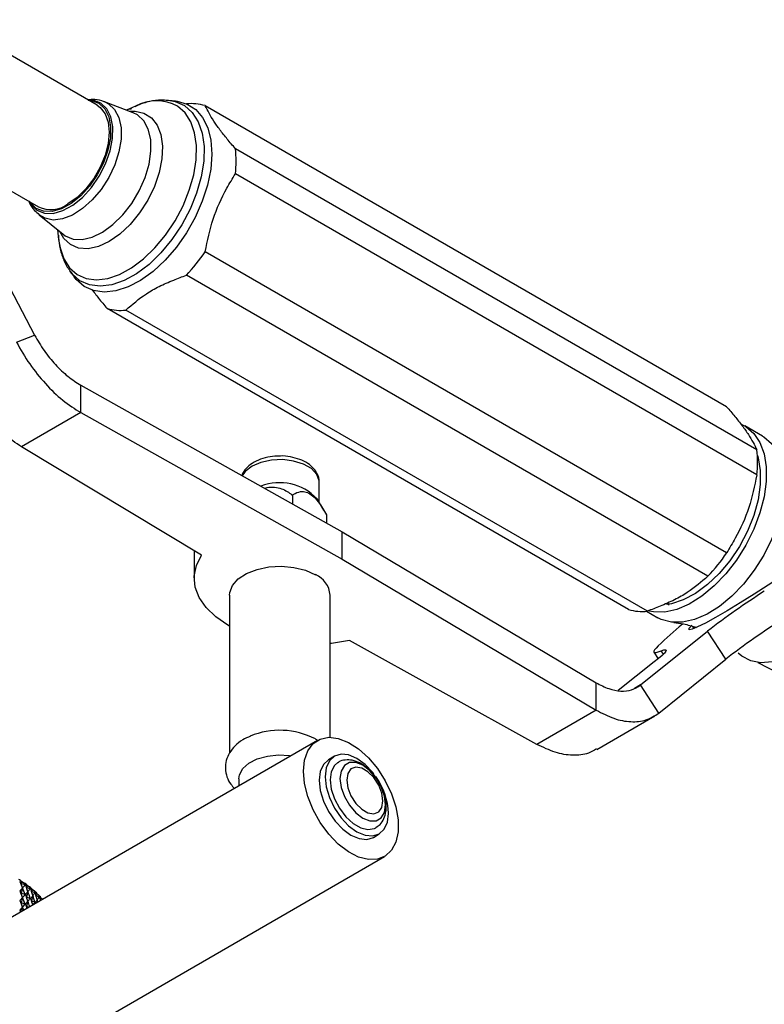
# Model space of a CAD drawing. Units: millimetres. Extents: x 3 to 3996, y 5 to 3995.
# Drawn here: x 815 to 904, y 579 to 697 of the extents above; entities that cross this region are included whole.
import ezdxf

# ---------------------------------------------------------------- set-up
doc = ezdxf.new("R2010")
doc.units = ezdxf.units.MM

msp = doc.modelspace()

# ---------------------------------------------------------------- linework, layer by layer
at = {"color": 7, "linetype": 'Continuous', "lineweight": 25}
for p, q in [((824.24, 686.73), (806.57, 696.93)), ((828.53, 685.83), (825.13, 687.13)), ((833.59, 687.23), (832.78, 687.31)), ((828.82, 686.61), (827.74, 686.13)), ((899.36, 650.75), (837.13, 686.67)), ((902.96, 645.62), (840.74, 681.54)), ((806.82, 680.62), (817.25, 674.61)), ((902.96, 642.63), (840.74, 678.55)), ((808.21, 675.59), (816.78, 659.31)), ((817.34, 673.64), (820.17, 671.34)), ((819.51, 671.88), (819.64, 670.71)), ((899.36, 633.34), (837.13, 669.26)), ((821.01, 666.92), (821.48, 666.27)), ((897.11, 630.54), (834.89, 666.46)), ((887.66, 626.58), (825.43, 662.5)), ((889.9, 626.38), (827.67, 662.3)), ((814.61, 658.46), (816.78, 659.31)), ((822.3, 650.06), (822.3, 653.33)), ((822.3, 653.33), (853.48, 635.84)), ((822.3, 650.06), (815.23, 645.98)), ((822.3, 650.06), (853.48, 632.57)), ((903.65, 647.25), (901.52, 648.47)), ((836.68, 633.07), (815.23, 645.98)), ((850.74, 639.35), (850.74, 641.75)), ((847.54, 640.23), (847.54, 639.17)), ((851.31, 638.41), (850.48, 639.79)), ((851.62, 637.88), (851.62, 636.88)), ((853.48, 632.57), (853.48, 635.84)), ((853.48, 635.84), (883.78, 617.84)), ((835.83, 633.58), (835.83, 630.32)), ((853.48, 632.57), (883.78, 614.58)), ((840.04, 628.28), (840.04, 609.48)), ((852.04, 611.33), (852.04, 628.28)), ((892.24, 627.33), (892.52, 627.14)), ((892.51, 627.22), (892.33, 627.28)), ((889.81, 626.37), (891.15, 625.6)), ((889.1, 617.57), (897.09, 624)), ((899.26, 620.65), (897.09, 624)), ((876.71, 610.49), (854.34, 622.87)), ((890.66, 621.48), (891.18, 620.69)), ((890.72, 620.32), (886.42, 616.91)), ((891.26, 614.22), (899.26, 620.65)), ((903.07, 620.24), (923.66, 609.72)), ((883.78, 614.58), (883.78, 617.84)), ((891.26, 614.22), (889.1, 617.57)), ((883.78, 614.58), (876.71, 610.49)), ((883.85, 609.88), (890.79, 613.89)), ((850.53, 610.95), (810.58, 587.89)), ((850.53, 610.98), (850.3, 611.12)), ((852.56, 609.07), (851.85, 608.66)), ((841.14, 606.39), (841.14, 605.54)), ((857.2, 599.39), (857.91, 599.8)), ((818.57, 574.03), (858.53, 597.1)), ((815.01, 594.14), (815.18, 593.85)), ((815.1, 594.24), (815.25, 594.14)), ((815.25, 594.14), (815.18, 593.85)), ((815.33, 593.36), (815.18, 593.85)), ((815.65, 593.72), (815.18, 593.85)), ((815.33, 593.36), (815.18, 592.71)), ((815.25, 594.14), (815.56, 593.94)), ((815.67, 593.7), (815.82, 593.41)), ((815.76, 593.8), (815.89, 593.7)), ((815.89, 593.7), (815.82, 593.41)), ((815.97, 592.91), (815.82, 593.41)), ((816.26, 593.26), (815.82, 593.41)), ((815.89, 593.7), (816.18, 593.49)), ((816.29, 593.24), (816.4, 592.95)), ((816.37, 593.34), (816.47, 593.23)), ((816.47, 593.23), (816.4, 592.95)), ((816.47, 593.23), (816.76, 593.01)), ((815.01, 592.99), (815.18, 592.71)), ((815.33, 592.22), (815.18, 592.71)), ((815.65, 592.58), (815.18, 592.71)), ((815.33, 592.22), (815.18, 591.57)), ((815.67, 592.56), (815.82, 592.27)), ((815.97, 592.91), (815.82, 592.27)), ((815.97, 591.77), (815.82, 592.27)), ((816.26, 592.12), (815.82, 592.27)), ((816.29, 592.1), (816.4, 591.81)), ((816.57, 592.44), (816.4, 592.95)), ((816.83, 592.78), (816.4, 592.95)), ((816.57, 592.44), (816.4, 591.81)), ((816.92, 592.86), (817.01, 592.74)), ((817.01, 592.74), (816.94, 592.49)), ((817.34, 592.28), (816.95, 592.46)), ((817.01, 592.74), (817.28, 592.51)), ((817.43, 592.36), (817.49, 592.24)), ((817.49, 592.24), (817.43, 592.03)), ((817.49, 592.24), (817.72, 592.02)), ((815.01, 591.85), (815.18, 591.57)), ((815.33, 591.07), (815.18, 591.57)), ((815.65, 591.43), (815.18, 591.57)), ((815.33, 591.07), (815.22, 590.57)), ((815.67, 591.41), (815.82, 591.13)), ((815.97, 591.77), (815.82, 591.13)), ((815.87, 590.95), (815.82, 591.13)), ((816.05, 591.05), (815.82, 591.13)), ((816.55, 591.34), (816.4, 591.81)), ((816.83, 591.64), (816.4, 591.81)), ((817.1, 591.95), (817.01, 591.6)), ((817.53, 591.9), (817.45, 591.94)), ((815.01, 590.71), (815.13, 590.52))]:
    msp.add_line(p, q, dxfattribs=at)
at = {"color": 8, "linetype": 'Continuous', "lineweight": 25}
for p, q in [((895.47, 624.31), (895.31, 624.56)), ((891.81, 621.25), (891.55, 621.64)), ((889.1, 617.57), (888.35, 617.14))]:
    msp.add_line(p, q, dxfattribs=at)
at = {"color": 7, "linetype": 'Continuous', "lineweight": 25, "flags": 128}
for points in [[(823.17, 687.35), (823.56, 687.3), (824.45, 686.96), (825.15, 686.29), (825.62, 685.35), (825.85, 684.17), (825.82, 682.82), (825.53, 681.36), (825, 679.87), (824.26, 678.42), (823.34, 677.08), (822.29, 675.93), (821.15, 675.01), (820, 674.38), (818.88, 674.06), (817.85, 674.08), (816.96, 674.42), (816.96, 674.42)], [(833.59, 687.23), (833.77, 687.21), (834.97, 686.87), (836, 686.21), (836.83, 685.25), (837.44, 684.02), (837.82, 682.56), (837.94, 680.9), (837.8, 679.1), (837.42, 677.21), (836.79, 675.27), (835.95, 673.35), (834.91, 671.51), (833.7, 669.79), (832.36, 668.24), (830.92, 666.91), (829.43, 665.84), (827.93, 665.06), (826.47, 664.58), (825.08, 664.44), (823.81, 664.62), (822.69, 665.12), (822.69, 665.12)], [(824.24, 686.73), (824.61, 686.47), (825.2, 685.72), (825.57, 684.73), (825.69, 683.53), (825.57, 682.18), (825.2, 680.76), (824.61, 679.34), (823.83, 677.98), (822.89, 676.76), (821.85, 675.73), (820.75, 674.95)], [(816.96, 674.42), (816.27, 675.09), (816.17, 675.23)], [(822.69, 665.12), (821.75, 665.93), (821.48, 666.27)], [(901.18, 648.65), (901.66, 648.39), (902.6, 647.59), (903.33, 646.5), (903.83, 645.16), (904.08, 643.6), (904.08, 641.86), (903.83, 640.01), (903.33, 638.09), (902.6, 636.16), (901.66, 634.27), (900.53, 632.47), (899.25, 630.83), (897.86, 629.38), (896.4, 628.17), (894.9, 627.23), (893.41, 626.59), (891.98, 626.27), (890.64, 626.28), (889.92, 626.43)], [(903.65, 647.25), (903.78, 647.17), (904.72, 646.36), (905.45, 645.28), (905.95, 643.93), (906.2, 642.37), (906.2, 640.64), (905.95, 638.79), (905.45, 636.87), (904.72, 634.93), (903.78, 633.04), (902.65, 631.25), (901.38, 629.6), (899.99, 628.16), (898.52, 626.95), (897.02, 626.01), (895.53, 625.37), (894.1, 625.05), (892.76, 625.05), (891.56, 625.39), (891.15, 625.6)], [(903.03, 644.95), (903.11, 644.67), (903.37, 643.16), (903.37, 641.48), (903.11, 639.67), (902.6, 637.8), (901.85, 635.92), (900.89, 634.1), (899.76, 632.4), (898.47, 630.86), (897.09, 629.54), (895.64, 628.48), (894.18, 627.71), (892.76, 627.26), (892.19, 627.18)], [(840.04, 624.6), (839.85, 624.71), (838.41, 625.69), (837.26, 626.8), (836.43, 627.99), (835.95, 629.25), (835.83, 630.54), (836.08, 631.83), (836.68, 633.07)], [(908.81, 632.56), (907.46, 631.59), (905.94, 630.55), (904.31, 629.46), (902.64, 628.39), (900.99, 627.36), (899.44, 626.42), (898.03, 625.61), (896.84, 624.96), (895.89, 624.49), (895.24, 624.23), (894.9, 624.17), (894.89, 624.34), (895.21, 624.71)], [(840.04, 628.28), (840.07, 628.6), (840.4, 629.45), (841.08, 630.22), (842.07, 630.88), (843.32, 631.36), (844.73, 631.66), (846.23, 631.74), (847.72, 631.6), (849.1, 631.26), (850.28, 630.73)], [(914.81, 631.45), (914.62, 630.86), (913.88, 628.99), (912.92, 627.16), (911.78, 625.46), (910.49, 623.92), (909.11, 622.6), (907.66, 621.54), (906.21, 620.77), (904.78, 620.33), (903.44, 620.21), (902.23, 620.44), (901.17, 620.99), (900.74, 621.37)], [(854.34, 622.87), (852.19, 622.53), (852.04, 622.51)], [(891.19, 622.25), (890.93, 621.98), (890.75, 621.76), (890.66, 621.59), (890.66, 621.49), (890.75, 621.44), (890.93, 621.45), (891.2, 621.52), (891.55, 621.64)], [(891.55, 621.64), (891.88, 621.75), (892.08, 621.78), (892.16, 621.73), (892.11, 621.59), (891.94, 621.38), (891.65, 621.1), (891.24, 620.74), (890.72, 620.32)], [(848.87, 607.29), (849, 608.62), (849.39, 609.73), (850.02, 610.58), (850.86, 611.12), (851.88, 611.33), (853.01, 611.19), (854.22, 610.72), (855.44, 609.94), (856.62, 608.88), (857.7, 607.6), (858.63, 606.15), (859.37, 604.59), (859.89, 603.02), (860.15, 601.49), (860.15, 600.07), (859.89, 598.84), (859.37, 597.86), (858.63, 597.16), (857.7, 596.79), (856.62, 596.75), (855.44, 597.05), (854.22, 597.68), (853.01, 598.6), (851.88, 599.78), (850.86, 601.16), (850.02, 602.67), (849.39, 604.25), (849, 605.81), (848.87, 607.29)], [(841.14, 606.39), (841.21, 606.87), (841.62, 607.61), (842.35, 608.25), (843.35, 608.76), (844.56, 609.09), (845.87, 609.22), (847.2, 609.14), (847.35, 609.12)], [(851.85, 608.66), (851.85, 608.66), (851.25, 608.1), (850.87, 607.27), (850.74, 606.21), (850.87, 605), (851.25, 603.73), (851.85, 602.48), (852.64, 601.33), (853.55, 600.37), (854.53, 599.66), (855.51, 599.24), (856.42, 599.15), (857.2, 599.39)], [(857.26, 606.96), (857.13, 607.12), (856.21, 608.09), (855.23, 608.8), (854.25, 609.22), (853.34, 609.31), (852.56, 609.07), (851.96, 608.51), (851.58, 607.67), (851.45, 606.62), (851.58, 605.41), (851.96, 604.14), (852.56, 602.89), (853.34, 601.74), (854.25, 600.78), (855.23, 600.06), (856.21, 599.65), (857.13, 599.56), (857.91, 599.8), (858.51, 600.36), (858.89, 601.19), (859.02, 602.25), (859.02, 602.25)], [(852.97, 608.32), (852.56, 607.97), (852.18, 607.23), (852.05, 606.27), (852.18, 605.16), (852.56, 603.99), (853.15, 602.86), (853.91, 601.85), (854.78, 601.06), (855.69, 600.54), (856.56, 600.33), (857.32, 600.45), (857.51, 600.55)], [(858.66, 603.27), (858.53, 604.32), (858.14, 605.42), (857.54, 606.46), (856.78, 607.35), (855.94, 607.99), (855.1, 608.32), (854.34, 608.31), (853.74, 607.96), (853.35, 607.31), (853.22, 606.41), (853.35, 605.36), (853.74, 604.27), (854.34, 603.22), (855.1, 602.34), (855.94, 601.7), (856.78, 601.37), (857.54, 601.37), (858.14, 601.72), (858.53, 602.38), (858.66, 603.27)], [(858.35, 603.74), (858.22, 604.67), (857.85, 605.63), (857.27, 606.52), (856.56, 607.23), (855.81, 607.66), (855.11, 607.77), (854.53, 607.55), (854.16, 607.01), (854.03, 606.23), (854.16, 605.3), (854.53, 604.34), (855.11, 603.45), (855.81, 602.74), (856.56, 602.31), (857.27, 602.2), (857.85, 602.42), (858.22, 602.96), (858.35, 603.74)]]:
    msp.add_lwpolyline(points, dxfattribs=at)
at = {"color": 8, "linetype": 'Continuous', "lineweight": 25, "flags": 128}
for points in [[(825.14, 687.13), (825.61, 686.89), (826.33, 686.21), (826.83, 685.25), (827.09, 684.05), (827.09, 682.67), (826.84, 681.17), (826.34, 679.63), (825.62, 678.11), (824.71, 676.69), (823.65, 675.43), (822.5, 674.4), (821.3, 673.63), (820.12, 673.17), (819.01, 673.04), (818.02, 673.24), (817.33, 673.65)], [(824.69, 686.99), (823.78, 687.34), (823.1, 687.39)], [(832.7, 687.32), (833.53, 687.17), (834.65, 686.68)], [(816.1, 675.27), (816.34, 674.88), (817.05, 674.21), (817.95, 673.85), (819, 673.83), (820.14, 674.16), (821.32, 674.8), (822.48, 675.74), (823.55, 676.92), (824.49, 678.28), (825.25, 679.76), (825.79, 681.28), (826.08, 682.77), (826.11, 684.15), (825.88, 685.35), (825.4, 686.31), (824.69, 686.99)], [(819.64, 670.71), (819.81, 669.7), (820.27, 668.39), (820.95, 667.33), (821.85, 666.54), (822.93, 666.06), (824.16, 665.9), (825.5, 666.07), (826.91, 666.55), (828.35, 667.34), (829.77, 668.41), (831.14, 669.73), (832.4, 671.25), (833.53, 672.94), (834.49, 674.74), (835.24, 676.59), (835.76, 678.44), (836.05, 680.23), (836.09, 681.92), (835.87, 683.44), (835.42, 684.75), (834.73, 685.82), (833.83, 686.6), (833.83, 686.6)], [(834.65, 686.68), (835.58, 685.86), (836.3, 684.75), (836.78, 683.39), (837, 681.8), (836.96, 680.05), (836.66, 678.18), (836.11, 676.26), (835.33, 674.33), (834.34, 672.46), (833.17, 670.7), (831.85, 669.12), (830.43, 667.75), (828.95, 666.63), (827.45, 665.81), (825.98, 665.31), (824.58, 665.14), (823.31, 665.3), (822.18, 665.8), (821.25, 666.62), (820.99, 666.95)], [(828.06, 686.01), (828.76, 686.03), (829.82, 685.79), (830.71, 685.23), (831.39, 684.36), (831.83, 683.22), (832.03, 681.86), (831.96, 680.34), (831.64, 678.71), (831.07, 677.05), (830.28, 675.42), (829.31, 673.89), (828.18, 672.52), (826.95, 671.36), (825.67, 670.47), (824.39, 669.89), (823.16, 669.62), (822.03, 669.69), (821.06, 670.1), (821.06, 670.1)], [(820.17, 671.34), (820.43, 671.15), (821.37, 670.77), (822.47, 670.71), (823.66, 670.99), (824.89, 671.6), (826.13, 672.5), (827.3, 673.65), (828.36, 675.01), (829.26, 676.52), (829.96, 678.11), (830.43, 679.71), (830.66, 681.25), (830.63, 682.66), (830.34, 683.89), (829.8, 684.87), (829.04, 685.58), (828.53, 685.83)], [(821.06, 670.1), (820.27, 670.82), (819.77, 671.66)], [(850.74, 641.75), (850.73, 641.94), (850.44, 642.7), (849.8, 643.38), (848.86, 643.92), (847.68, 644.29), (846.38, 644.46), (845.04, 644.4), (843.79, 644.13), (842.72, 643.67), (841.92, 643.05), (841.54, 642.53)]]:
    msp.add_lwpolyline(points, dxfattribs=at)
at = {"color": 8, "linetype": 'Continuous', "lineweight": 25}
msp.add_arc((831.32, 681.96), 5.28, 61.5488, 118.2767, dxfattribs=at)
at = {"color": 7, "linetype": 'Continuous', "lineweight": 25}
for centre, radius, start, end in [((835.53, 681.45), 5.47, 72.9918, 96.7916), ((828.12, 680.05), 12.7, 353.2279, 6.7721), ((818.7, 677.72), 3.44, 244.9202, 306.3954), ((819.11, 681.44), 21.76, 316.4806, 325.9339), ((827.03, 667.73), 5.47, 252.9918, 276.7916), ((890.35, 644.13), 12.7, 353.2279, 6.7721), ((846.03, 635.56), 6.14, 43.5406, 111.3995), ((881.34, 645.52), 21.76, 316.4806, 325.9339), ((849.16, 628.07), 2.89, 4.2066, 67.1136), ((951.64, 553.45), 89.18, 122.4006, 127.7142), ((889.26, 631.81), 5.47, 252.9918, 276.7916), ((953.81, 550.1), 89.18, 122.4006, 127.7142), ((930.22, 581.57), 56.37, 129.8708, 133.8179), ((846.02, 602.91), 9.26, 62.5747, 112.47), ((850.91, 601.89), 8.12, 2.5522, 36.01), ((807.46, 582.06), 14.38, 57.9229, 58.9149), ((808.21, 583.2), 13.02, 54.5617, 55.622), ((808.98, 584.23), 11.73, 50.9622, 52.0987), ((809.75, 585.14), 10.53, 47.098, 48.3189), ((810.51, 585.92), 9.45, 42.9443, 44.2569)]:
    msp.add_arc(centre, radius, start, end, dxfattribs=at)
for centre, major_axis, ratio, start_param, end_param in [((803.33, 542.67), (14.26, 53.03), 0.136655, 0.274261, 0.282649), ((803.33, 632.98), (-15.84, 46.96), 0.047444, 2.528601, 2.558721), ((803.33, 541.52), (14.26, 53.03), 0.136655, 0.252529, 0.282649), ((803.33, 632.98), (-9.57, 41.11), 0.311864, 3.348382, 3.378502), ((803.33, 541.52), (6.59, 57.62), 0.253055, 5.829175, 5.859296), ((803.33, 542.67), (6.59, 57.62), 0.253055, 5.829175, 5.837563), ((803.33, 542.67), (14.64, 52.52), 0.122772, 0.266682, 0.27507), ((803.33, 632.98), (-15.95, 47.54), 0.027601, 2.533836, 2.563957), ((803.33, 632.98), (-10.51, 41.43), 0.291079, 3.335629, 3.365749), ((803.33, 542.67), (7.4, 57.38), 0.247226, 5.822932, 5.83132), ((803.33, 542.67), (14.98, 51.99), 0.108264, 0.259116, 0.267504), ((803.33, 632.98), (-15.99, 48.12), 0.008324, 2.539605, 2.569726), ((803.33, 631.83), (-15.84, 46.96), 0.047444, 2.528601, 2.558721), ((803.33, 540.38), (14.26, 53.03), 0.136655, 0.252529, 0.282649), ((803.33, 631.83), (-9.57, 41.11), 0.311864, 3.348382, 3.378502), ((803.33, 540.38), (6.59, 57.62), 0.253055, 5.829175, 5.859296), ((803.33, 541.52), (14.64, 52.52), 0.122772, 0.244949, 0.27507), ((803.33, 631.83), (-15.95, 47.54), 0.027601, 2.533836, 2.563957), ((803.33, 541.52), (7.4, 57.38), 0.247226, 5.822932, 5.853053), ((803.33, 631.83), (-10.51, 41.43), 0.291079, 3.335629, 3.365749), ((803.33, 541.52), (14.98, 51.99), 0.108264, 0.237383, 0.267504), ((803.33, 631.83), (-15.99, 48.12), 0.008324, 2.539605, 2.569726), ((803.33, 632.98), (-11.37, 41.8), 0.269406, 3.32542, 3.355541), ((803.33, 541.52), (8.19, 57.11), 0.240689, 5.816552, 5.846672), ((803.33, 542.67), (8.19, 57.11), 0.240689, 5.816552, 5.82494), ((803.33, 542.67), (15.27, 51.46), 0.093136, 0.2516, 0.259988), ((803.33, 632.98), (-15.99, 48.7), 0.010374, 3.707243, 3.737364), ((803.33, 632.98), (-12.13, 42.2), 0.247145, 3.317561, 3.347681), ((803.33, 542.67), (8.95, 56.81), 0.233453, 5.810027, 5.818415), ((803.33, 542.67), (15.51, 50.91), 0.077389, 0.244175, 0.252562), ((803.33, 632.98), (-15.94, 49.28), 0.02848, 3.72225, 3.730777), ((803.33, 630.69), (-15.84, 46.96), 0.047444, 2.528601, 2.558721), ((803.33, 539.24), (14.26, 53.03), 0.136655, 0.252529, 0.282649), ((803.33, 630.69), (-9.57, 41.11), 0.311864, 3.348382, 3.378502), ((803.33, 539.24), (6.59, 57.62), 0.253055, 5.845546, 5.859296), ((803.33, 540.38), (14.64, 52.52), 0.122772, 0.244949, 0.27507), ((803.33, 630.69), (-15.95, 47.54), 0.027601, 2.533836, 2.551844), ((803.33, 540.38), (7.4, 57.38), 0.247226, 5.829098, 5.853053), ((803.33, 631.83), (-11.37, 41.8), 0.269406, 3.334121, 3.355541), ((803.33, 541.52), (15.27, 51.46), 0.093136, 0.229867, 0.259988), ((803.33, 541.52), (8.95, 56.81), 0.233453, 5.830739, 5.840148), ((803.33, 629.55), (-15.84, 46.96), 0.047444, 2.528601, 2.536481)]:
    msp.add_ellipse(centre, major_axis=major_axis, ratio=ratio, start_param=start_param, end_param=end_param, dxfattribs=at)
for points, knots in [([(825.14, 687.12), (825.11, 687.13), (824.75, 687.31), (824.05, 687.44), (823.39, 687.4), (823.11, 687.38)], [0, 0, 0, 0, 0.037845, 0.590818, 1, 1, 1, 1]), ([(832.66, 687.29), (832.42, 687.32), (831.7, 687.39), (830.49, 687.19), (829.42, 686.9), (828.84, 686.6), (828.73, 686.54)], [0, 0, 0, 0, 0.191105, 0.543854, 0.912262, 1, 1, 1, 1]), ([(828.35, 686.3), (828.17, 686.27), (827.97, 686.23), (827.78, 686.14), (827.76, 686.13)], [0, 0, 0, 0, 0.896582, 1, 1, 1, 1]), ([(840.74, 681.54), (840.41, 681.93), (839.76, 682.7), (838.85, 683.83), (838.11, 684.87), (837.57, 685.8), (837.28, 686.38), (837.13, 686.67)], [0, 0, 0, 0, 0.19495, 0.390386, 0.590617, 0.794224, 1, 1, 1, 1]), ([(837.13, 669.26), (837.4, 670.57), (837.96, 673.24), (839.37, 676.29), (840.39, 677.98), (840.74, 678.55)], [0, 0, 0, 0, 0.390585, 0.794018, 1, 1, 1, 1]), ([(816.1, 675.27), (816.11, 675.22), (816.26, 674.82), (816.66, 674.25), (817.15, 673.84), (817.34, 673.67)], [0, 0, 0, 0, 0.066174, 0.622914, 1, 1, 1, 1]), ([(819.62, 671.22), (819.65, 670.8), (819.71, 669.85), (820.12, 668.54), (820.55, 667.53), (820.92, 667.08), (821, 666.98)], [0, 0, 0, 0, 0.268637, 0.598477, 0.914163, 1, 1, 1, 1]), ([(827.67, 662.3), (828.44, 662.97), (829.6, 663.98), (831.62, 665.14), (833.27, 665.84), (834.38, 666.27), (834.89, 666.46)], [0, 0, 0, 0, 0.403983, 0.611895, 0.82341, 1, 1, 1, 1]), ([(823.61, 664.78), (823.86, 664.43), (824.38, 663.72), (825.07, 662.91), (825.43, 662.5)], [0, 0, 0, 0, 0.4901701, 1, 1, 1, 1]), ([(899.36, 650.75), (899.69, 650.37), (900.34, 649.6), (901.25, 648.47), (901.99, 647.43), (902.53, 646.49), (902.82, 645.91), (902.96, 645.62)], [0, 0, 0, 0, 0.19495, 0.390386, 0.590617, 0.794224, 1, 1, 1, 1]), ([(815.23, 645.98), (814.52, 646.44), (813.41, 647.16), (812.38, 648.24), (812.01, 648.63)], [0, 0, 0, 0, 0.641242, 1, 1, 1, 1]), ([(846.01, 644.88), (845.63, 644.86), (844.84, 644.83), (843.72, 644.53), (842.73, 644.06), (842, 643.43), (841.59, 642.91), (841.52, 642.6), (841.51, 642.55)], [0, 0, 0, 0, 0.188096, 0.393398, 0.602482, 0.793852, 0.972223, 1, 1, 1, 1]), ([(850.72, 641.74), (850.73, 641.79), (850.77, 642.12), (850.56, 642.72), (850.1, 643.44), (849.38, 644.04), (848.44, 644.51), (847.32, 644.8), (846.47, 644.92), (846.04, 644.88), (846.01, 644.88)], [0, 0, 0, 0, 0.026917, 0.176369, 0.323371, 0.478163, 0.644217, 0.815711, 0.98698, 1, 1, 1, 1]), ([(902.96, 642.63), (902.69, 641.32), (902.14, 638.65), (900.73, 635.6), (899.7, 633.91), (899.36, 633.34)], [0, 0, 0, 0, 0.390585, 0.794018, 1, 1, 1, 1]), ([(844.24, 641.02), (844.26, 641.03), (844.55, 641.17), (845.22, 641.22), (846.3, 641.04), (847.04, 640.6), (847.48, 640.28), (847.54, 640.23)], [0, 0, 0, 0, 0.017039, 0.247335, 0.494647, 0.931463, 1, 1, 1, 1]), ([(847.54, 640.23), (847.65, 640.3), (848.01, 640.52), (848.59, 640.71), (849.32, 640.58), (849.99, 640.16), (850.82, 639.25), (851.3, 638.42), (851.62, 637.88)], [0, 0, 0, 0, 0.100902, 0.320061, 0.448618, 0.57809, 0.726547, 1, 1, 1, 1]), ([(897.11, 630.54), (896.35, 629.87), (895.18, 628.86), (893.16, 627.7), (891.52, 627), (890.41, 626.57), (889.9, 626.38)], [0, 0, 0, 0, 0.403983, 0.611895, 0.82341, 1, 1, 1, 1]), ([(893.05, 625.01), (893.43, 624.97), (894.28, 624.89), (895.23, 624.6), (895.75, 624.44)], [0, 0, 0, 0, 0.451881, 1, 1, 1, 1]), ([(842.52, 611.46), (842.21, 611.32), (841.51, 611.02), (840.68, 610.34), (840.01, 609.51), (839.61, 608.58), (839.49, 607.59), (839.69, 606.61), (840.09, 605.8), (840.48, 605.4), (840.63, 605.24)], [0, 0, 0, 0, 0.119479, 0.263961, 0.399849, 0.528406, 0.65407, 0.786171, 0.915576, 1, 1, 1, 1]), ([(883.81, 609.95), (883.5, 609.76), (882.68, 609.26), (881, 609.11), (878.91, 609.42), (877.45, 610.14), (876.71, 610.49)], [0, 0, 0, 0, 0.166648, 0.444432, 0.722216, 1, 1, 1, 1]), ([(857.84, 606.01), (857.67, 606.28), (857.29, 606.9), (856.51, 607.69), (855.62, 608.3), (854.71, 608.63), (853.86, 608.65), (853.25, 608.53), (853.01, 608.33), (852.97, 608.3)], [0, 0, 0, 0, 0.1449308, 0.3243724, 0.5077635, 0.6736224, 0.8273246, 0.9744445, 1, 1, 1, 1]), ([(858.74, 603.04), (858.73, 603.24), (858.71, 603.79), (858.46, 604.74), (858.15, 605.56), (857.88, 605.95), (857.84, 606.01)], [0, 0, 0, 0, 0.2022563, 0.5680871, 0.9327946, 1, 1, 1, 1]), ([(857.51, 600.59), (857.68, 600.7), (858.09, 600.95), (858.49, 601.62), (858.71, 602.35), (858.73, 602.85), (858.74, 603.04)], [0, 0, 0, 0, 0.216357, 0.507038, 0.8045, 1, 1, 1, 1])]:
    msp.add_open_spline(points, degree=3, knots=knots, dxfattribs=at)
for points in [[(816.78, 659.31), (817.14, 658.68), (817.87, 657.42), (819.24, 655.75), (820.73, 654.32), (821.78, 653.66), (822.3, 653.33)], [(814.61, 658.46), (815.12, 657.58), (816.13, 655.81), (818.04, 653.47), (820.12, 651.45), (821.57, 650.53), (822.3, 650.06)], [(883.78, 617.84), (884.29, 617.58), (885.3, 617.05), (886.74, 616.79), (888.06, 616.91), (888.75, 617.35), (889.1, 617.57)], [(883.78, 614.58), (884.5, 614.21), (885.92, 613.47), (887.94, 613.11), (889.8, 613.29), (890.77, 613.91), (891.26, 614.22)]]:
    msp.add_open_spline(points, degree=3, dxfattribs=at)

doc.saveas('drawing.dxf')
